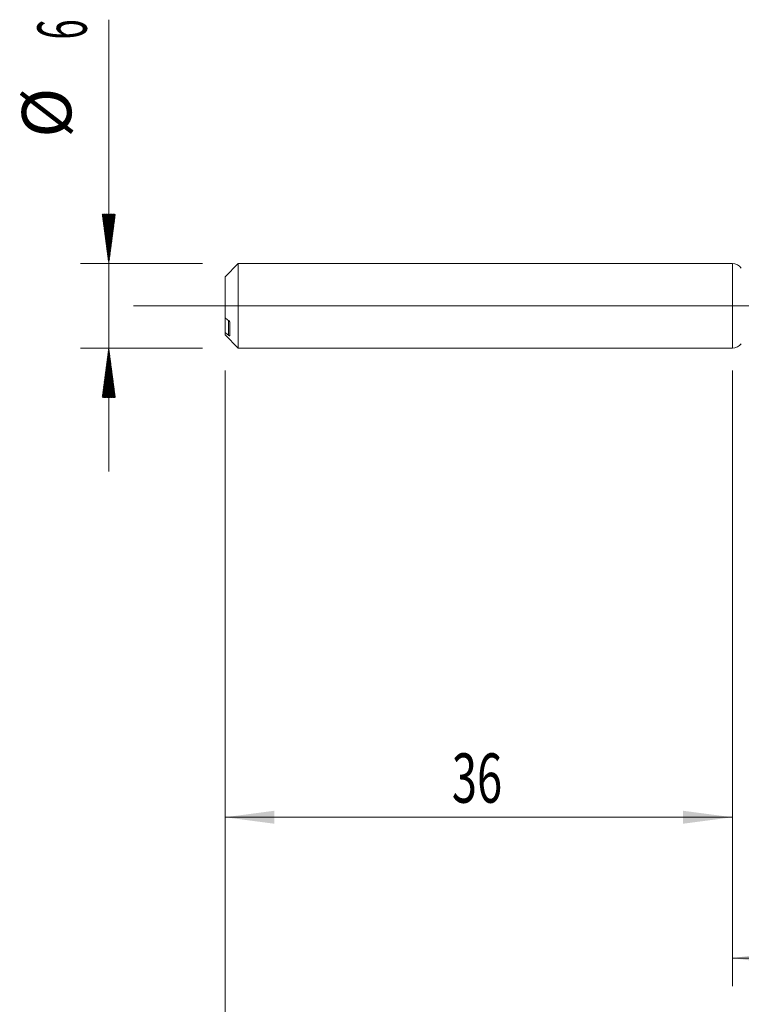
# Model space of a CAD drawing. Units: millimetres. Extents: x -222 to 64, y -200 to 30.
# Drawn here: x -51 to 1, y -50 to 20 of the extents above; entities that cross this region are included whole.
import ezdxf

# ---------------------------------------------------------------- set-up
doc = ezdxf.new("R2010")
doc.units = ezdxf.units.MM
doc.linetypes.add('CENTER', pattern=[47.5, 22, -8.5, 8.5, -8.5])
for name, color, linetype in [('1', 4, 'Continuous'), ('2', 7, 'Continuous'), ('SK1', 4, 'Continuous'), ('SK2', 7, 'Continuous'), ('SK4', 2, 'CENTER')]:
    doc.layers.add(name, color=color, linetype=linetype)
doc.styles.add('iso_b_vert', font='simplex.shx')
doc.dimstyles.get("Standard").update_dxf_attribs({"dimtxt": 0.18, "dimasz": 0.18, "dimexe": 0.18, "dimexo": 0.0625, "dimgap": 0.09, "dimtad": 1, "dimzin": 0, "dimdsep": 52, "dimtxsty": 'Standard', "dimcen": 0.09, "dimadec": 0, "dimazin": 0, "dimtfac": 1, "dimtdec": 4, "dimtofl": 0, "dimtmove": 0, "dimatfit": 3, "dimfxl": 1, "dimtolj": 1, "dimtzin": 0, "dimarcsym": 0})

# ---------------------------------------------------------------- blocks, each defined once
blk = doc.blocks.new('_U0')
at = {"layer": '2', "lineweight": 13}
for p, q in [((30, -3.9675), (30, -58.303528)), ((-36, -4.5875), (-36, -58.303528)), ((-36, -56.303528), (30, -56.303528))]:
    blk.add_line(p, q, dxfattribs=at)
at = {"layer": '2', "lineweight": 18}
for points in [[(-36, -56.303528), (-32.500002, -55.842744), (-32.499998, -56.764312)], [(30, -56.303528), (26.500002, -56.764312), (26.499998, -55.842744)]]:
    blk.add_solid(points, dxfattribs=at)
at = {"layer": '2', "lineweight": 18, "insert": (-4.904966, -55.270894), "char_height": 3.5, "attachment_point": 7, "line_spacing_factor": 1.084337, "style": 'iso_b_vert'}
blk.add_mtext('\\W0.6740;66', dxfattribs=at)
blk = doc.blocks.new('_U3')
at = {"layer": 'SK2', "lineweight": 13}
for p, q in [((-36, -4.5875), (-36, -38.303528)), ((0, -4.5875), (0, -38.303528)), ((-36, -36.303528), (0, -36.303528))]:
    blk.add_line(p, q, dxfattribs=at)
at = {"layer": 'SK2', "lineweight": 18}
for points in [[(-36, -36.303528), (-32.500002, -35.842744), (-32.499998, -36.764312)], [(0, -36.303528), (-3.499998, -36.764312), (-3.500002, -35.842744)]]:
    blk.add_solid(points, dxfattribs=at)
at = {"layer": 'SK2', "lineweight": 18, "insert": (-19.904966, -35.270894), "char_height": 3.5, "attachment_point": 7, "line_spacing_factor": 1.084337, "style": 'iso_b_vert'}
blk.add_mtext('\\W0.6740;36', dxfattribs=at)
blk = doc.blocks.new('_U4')
at = {"layer": 'SK2', "lineweight": 13}
for p, q in [((30, -3.9675), (30, -48.303528)), ((0, -4.5875), (0, -48.303528)), ((0, -46.303528), (30, -46.303528))]:
    blk.add_line(p, q, dxfattribs=at)
at = {"layer": 'SK2', "lineweight": 18}
for points in [[(0, -46.303528), (3.499998, -45.842744), (3.500002, -46.764312)], [(30, -46.303528), (26.500002, -46.764312), (26.499998, -45.842744)]]:
    blk.add_solid(points, dxfattribs=at)
at = {"layer": 'SK2', "lineweight": 18, "insert": (13.095034, -45.270894), "char_height": 3.5, "attachment_point": 7, "line_spacing_factor": 1.084337, "style": 'iso_b_vert'}
blk.add_mtext('\\W0.6740;30', dxfattribs=at)

msp = doc.modelspace()

# ---------------------------------------------------------------- hatches: boundary and pattern name
at = {"layer": 'SK2', "lineweight": 13}
h = msp.add_hatch(dxfattribs=at)
h.set_pattern_fill('ANSI31', color=256, scale=0.0062, style=0)
h.paths.add_polyline_path([(-44.25, 3), (-44.711, 6.5), (-43.789, 6.5)])
h = msp.add_hatch(dxfattribs=at)
h.set_pattern_fill('ANSI31', color=256, scale=0.0062, style=0)
h.paths.add_polyline_path([(-44.25, -3), (-43.789, -6.5), (-44.711, -6.5)])

# ---------------------------------------------------------------- linework, layer by layer
at = {"layer": '1', "lineweight": 18}
msp.add_line((0, 3), (0, -3), dxfattribs=at)
at = {"layer": '1', "lineweight": 13, "ltscale": 0.05}
msp.add_line((-42.5, 0), (35.646, 0), dxfattribs=at)
at = {"layer": '1', "lineweight": 18}
for centre, start, end in [((0, 2.2), 37.34313, 90), ((0, -2.2), 270, 322.65687)]:
    msp.add_arc(centre, 0.8, start, end, dxfattribs=at)
at = {"layer": 'SK1', "lineweight": 18}
for p, q in [((-35.065, 3), (-36, 2.065)), ((-35.065, -3), (-35.065, 3)), ((0, 3), (-35.065, 3)), ((0, 3), (0, -3)), ((-36, 2.065), (-36, -0.845)), ((-36, -0.845), (-36, -1.897)), ((-35.65, -2.113), (-35.65, -1.202)), ((-36, -2.065), (-36, -1.897)), ((-36, -2.065), (-35.065, -3)), ((-35.065, -3), (0, -3))]:
    msp.add_line(p, q, dxfattribs=at)
at = {"layer": 'SK1', "lineweight": 13}
msp.add_line((-35.75, -2.087), (-35.75, -1.035), dxfattribs=at)
at = {"layer": 'SK1', "lineweight": 18}
for points in [[(-35.75, -1.035), (-35.834, -0.972), (-35.917, -0.908), (-36, -0.845)], [(-36, -1.897), (-35.917, -1.961), (-35.834, -2.024), (-35.75, -2.087)]]:
    msp.add_open_spline(points, degree=3, dxfattribs=at)
for points, knots in [([(-35.65, -1.202), (-35.65, -1.198), (-35.65, -1.194), (-35.651, -1.186), (-35.652, -1.182), (-35.655, -1.169), (-35.658, -1.161), (-35.664, -1.145), (-35.667, -1.137), (-35.676, -1.121), (-35.68, -1.114), (-35.689, -1.099), (-35.694, -1.092), (-35.705, -1.079), (-35.71, -1.072), (-35.727, -1.054), (-35.738, -1.044), (-35.75, -1.035)], [0, 0, 0, 0, 0.0625, 0.0625, 0.125, 0.125, 0.25, 0.25, 0.375, 0.375, 0.5, 0.5, 0.625, 0.625, 0.75, 0.75, 1, 1, 1, 1]), ([(-35.75, -2.087), (-35.738, -2.096), (-35.726, -2.104), (-35.71, -2.113), (-35.705, -2.116), (-35.694, -2.121), (-35.689, -2.123), (-35.68, -2.126), (-35.676, -2.127), (-35.668, -2.129), (-35.664, -2.129), (-35.658, -2.127), (-35.655, -2.126), (-35.652, -2.122), (-35.651, -2.121), (-35.65, -2.118), (-35.65, -2.116), (-35.65, -2.113)], [0, 0, 0, 0, 0.25, 0.25, 0.375, 0.375, 0.5, 0.5, 0.625, 0.625, 0.75, 0.75, 0.875, 0.875, 0.9375, 0.9375, 1, 1, 1, 1])]:
    msp.add_open_spline(points, degree=3, knots=knots, dxfattribs=at)
at = {"layer": 'SK2', "lineweight": 13}
for p, q in [((-44.25, 20.315), (-44.25, -11.75)), ((-37.587, 3), (-46.25, 3)), ((-37.587, -3), (-46.25, -3))]:
    msp.add_line(p, q, dxfattribs=at)
at = {"layer": 'SK4', "lineweight": 18, "ltscale": 0.05}
msp.add_line((-39, 0), (33, 0), dxfattribs=at)

# ---------------------------------------------------------------- texts
at = {"layer": 'SK2', "lineweight": 18, "char_height": 3.5, "attachment_point": 7, "rotation": 90, "line_spacing_factor": 1.084337, "style": 'iso_b_vert'}
for s, insert in [('\\W0.5404;6', (-45.815, 18.907)), ('%%c', (-45.815, 11.935))]:
    msp.add_mtext(s, dxfattribs=dict(at, insert=insert))

# ---------------------------------------------------------------- dimensions: what is measured, and where the dimension line sits
at = {"layer": '2', "lineweight": 18}
dim = msp.add_linear_dim(base=(30, -56.304), p1=(-36, -3), p2=(30, -2.38), dimstyle='Standard', override={"dimtxt": 3.5, "dimasz": 3.5, "dimexe": 2, "dimexo": 1.5875, "dimgap": 1.75, "dimtad": 1, "dimtih": 1, "dimtoh": 0, "dimdec": 2, "dimlfac": 1, "dimzin": 8, "dimdsep": 46, "dimlunit": 2, "dimpost": '', "dimtxsty": 'iso_b_vert', "dimsah": 1, "dimse1": 0, "dimse2": 0, "dimsd1": 0, "dimsd2": 0, "dimclrd": 2, "dimclre": 2, "dimclrt": 2, "dimtol": 0, "dimtm": -0.1, "dimtfac": 1, "dimtdec": 2, "dimtofl": 1, "dimtmove": 0, "dimtzin": 8, "dimlwd": 13, "dimlwe": 13}, dxfattribs=at)
dim.commit()
dim.dimension.update_dxf_attribs({"geometry": '_U0', "text_midpoint": (-3, -56.304)})
at = {"layer": 'SK2', "lineweight": 18}
for base, p1, p2, picture, middle in [((30, -46.304), (0, -3), (30, -2.38), '_U4', (15, -46.304)), ((0, -36.304), (-36, -3), (0, -3), '_U3', (-18, -36.304))]:
    dim = msp.add_linear_dim(base=base, p1=p1, p2=p2, dimstyle='Standard', override={"dimtxt": 3.5, "dimasz": 3.5, "dimexe": 2, "dimexo": 1.5875, "dimgap": 1.75, "dimtad": 1, "dimtih": 1, "dimtoh": 0, "dimdec": 2, "dimlfac": 1, "dimzin": 8, "dimdsep": 46, "dimlunit": 2, "dimpost": '', "dimtxsty": 'iso_b_vert', "dimsah": 1, "dimse1": 0, "dimse2": 0, "dimsd1": 0, "dimsd2": 0, "dimclrd": 2, "dimclre": 2, "dimclrt": 2, "dimtol": 0, "dimtm": -0.1, "dimtfac": 1, "dimtdec": 2, "dimtofl": 1, "dimtmove": 0, "dimtzin": 8, "dimlwd": 13, "dimlwe": 13}, dxfattribs=at)
    dim.commit()
    dim.dimension.update_dxf_attribs({"geometry": picture, "text_midpoint": middle})

doc.saveas('drawing.dxf')
